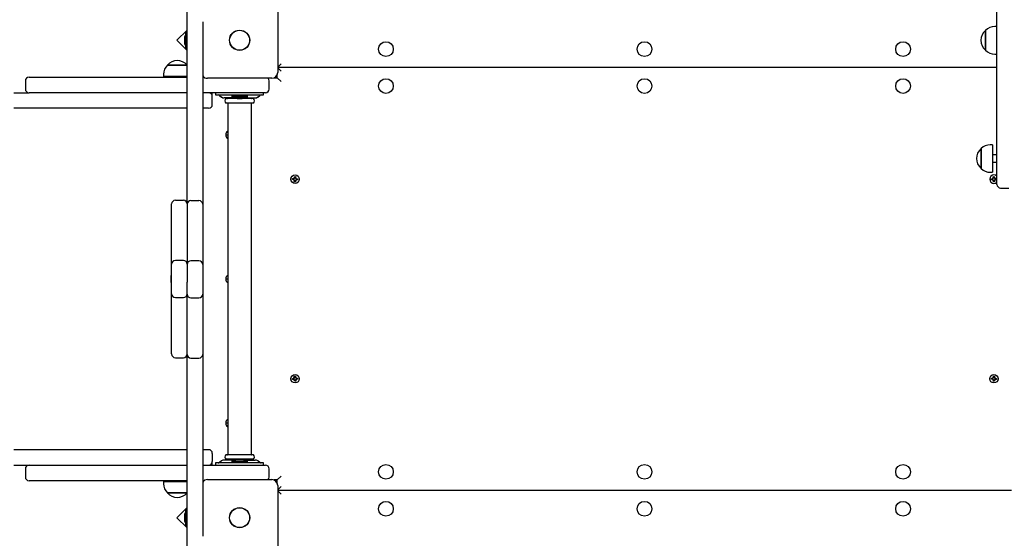
# Model space of a CAD drawing. Units: metres. Extents: x 4.1 to 21.6, y 5.3 to 17.6.
# Drawn here: x 10.3 to 11.6, y 11.9 to 12.6 of the extents above; entities that cross this region are included whole.
import ezdxf

# ---------------------------------------------------------------- set-up
doc = ezdxf.new("R2010")
doc.units = ezdxf.units.M
doc.header["$LTSCALE"] = 120
doc.header["$PDSIZE"] = -1
doc.linetypes.add('SLD-Сплошная', pattern=[0])
doc.layers.add('ПРИМЕЧАНИЯ', color=7, linetype='SLD-Сплошная')
doc.styles.add('SLDTEXTSTYLE1', font='isocpeui.ttf')
doc.styles.get("Standard").update_dxf_attribs({"font": 'isocpeui.ttf'})
doc.dimstyles.new('ISO-25', dxfattribs={"dimtxt": 2.5, "dimasz": 2.5, "dimexe": 1.25, "dimexo": 0.625, "dimtad": 1, "dimtxsty": 'Standard', "dimcen": 2.5, "dimadec": 0, "dimazin": 0, "dimtfac": 1, "dimtmove": 0, "dimatfit": 3, "dimfxl": 1, "dimarcsym": 0})
doc.dimstyles.new('SLDDIMSTYLE3', dxfattribs={"dimtxt": 0.36, "dimasz": 0.36, "dimexe": 0, "dimexo": 0.0625, "dimgap": 0.09, "dimtad": 2, "dimrnd": 1e-09, "dimzin": 12, "dimdsep": 46, "dimtxsty": 'SLDTEXTSTYLE1', "dimsah": 1, "dimcen": 0.09, "dimadec": 0, "dimazin": 3, "dimtfac": 1, "dimtdec": 3, "dimtofl": 0, "dimtmove": 0, "dimatfit": 3, "dimfxl": 1, "dimfrac": 2, "dimtolj": 1, "dimtzin": 12, "dimarcsym": 0})

# ---------------------------------------------------------------- blocks, each defined once
blk = doc.blocks.new('_D_6')
at = {"color": 0, "lineweight": -2, "transparency": 16777216}
for p, q in [((20.0536, 12.2408), (20.0536, 5.2717)), ((5.3946, 12.0393), (5.3946, 5.2717)), ((5.7546, 5.3917), (19.6936, 5.3917))]:
    blk.add_line(p, q, dxfattribs=at)
at = {"color": 0, "transparency": 16777216}
for points in [[(5.7546, 5.4517), (5.7546, 5.3317), (5.3946, 5.3917)], [(19.6936, 5.4517), (19.6936, 5.3317), (20.0536, 5.3917)]]:
    blk.add_solid(points, dxfattribs=at)
at = {"layer": 'Defpoints', "color": 0, "transparency": 16777216}
for p in [(20.0536, 12.2408), (5.3946, 12.0393), (20.0536, 5.3917)]:
    blk.add_point(p, dxfattribs=at)
at = {"color": 0, "transparency": 16777216, "insert": (12.7241, 5.8737), "char_height": 0.36, "attachment_point": 2}
blk.add_mtext('14,66м', dxfattribs=at)
blk = doc.blocks.new('*D20')
at = {"color": 0, "lineweight": -2, "transparency": 16777216}
for p, q in [((7.3946, 12.5383), (7.3946, 17.2152)), ((18.5536, 12.3354), (18.5536, 17.2152)), ((7.7546, 17.0952), (18.1936, 17.0952))]:
    blk.add_line(p, q, dxfattribs=at)
at = {"color": 0, "transparency": 16777216}
for points in [[(7.7546, 17.1552), (7.7546, 17.0352), (7.3946, 17.0952)], [(18.1936, 17.1552), (18.1936, 17.0352), (18.5536, 17.0952)]]:
    blk.add_solid(points, dxfattribs=at)
at = {"layer": 'Defpoints', "color": 0, "transparency": 16777216}
for p in [(18.5536, 17.0952), (7.3946, 12.5383), (18.5536, 12.3354)]:
    blk.add_point(p, dxfattribs=at)
at = {"color": 0, "transparency": 16777216, "insert": (12.9741, 17.3612), "char_height": 0.36, "attachment_point": 5}
blk.add_mtext('11,16м', dxfattribs=at)
blk = doc.blocks.new('*D21')
at = {"layer": 'Defpoints', "color": 0, "transparency": 16777216}
for p in [(13.3276, 14.6081), (4.6228, 14.5845), (13.3436, 8.7192)]:
    blk.add_point(p, dxfattribs=at)
at = {"layer": 'ПРИМЕЧАНИЯ', "color": 0, "lineweight": -2, "transparency": 16777216}
for p, q in [((13.2651, 14.608), (4.6228, 14.5845)), ((4.6379, 9.0556), (4.6238, 14.2245)), ((13.2811, 8.7191), (4.6388, 8.6956))]:
    blk.add_line(p, q, dxfattribs=at)
at = {"layer": 'ПРИМЕЧАНИЯ', "color": 0, "transparency": 16777216}
for points in [[(4.6838, 14.2246), (4.5638, 14.2243), (4.6228, 14.5845)], [(4.6979, 9.0557), (4.5779, 9.0554), (4.6388, 8.6956)]]:
    blk.add_solid(points, dxfattribs=at)
at = {"layer": 'ПРИМЕЧАНИЯ', "color": 0, "transparency": 16777216, "insert": (4.3248, 11.6392), "char_height": 0.36, "attachment_point": 5, "rotation": 90.1557, "style": 'SLDTEXTSTYLE1'}
blk.add_mtext('\\A1;5,89м', dxfattribs=at)

msp = doc.modelspace()

# ---------------------------------------------------------------- linework, layer by layer
at = {"color": 7, "linetype": 'SLD-Сплошная', "lineweight": 25}
for p, q in [((11.5966, 12.4543), (11.5966, 12.7743)), ((10.5006, 12.3928), (10.5006, 12.6539)), ((10.6231, 12.6578), (10.6231, 12.5708)), ((10.5216, 12.6393), (10.5216, 12.3923)), ((10.5006, 12.6281), (10.4868, 12.6143)), ((10.5006, 12.6249), (10.4988, 12.6249)), ((10.4988, 12.6143), (10.4988, 12.6249)), ((11.5811, 12.6036), (11.5811, 12.6276)), ((11.5811, 12.6276), (11.5811, 12.6164)), ((11.5966, 12.6329), (11.5936, 12.6329)), ((10.4868, 12.6143), (10.5006, 12.6005)), ((10.497, 12.6178), (10.497, 12.6108)), ((10.4988, 12.6036), (10.4988, 12.6143)), ((11.5811, 12.6164), (11.5811, 12.6009)), ((10.4988, 12.6036), (10.5006, 12.6036)), ((11.5811, 12.6009), (11.5811, 12.6036)), ((11.5936, 12.5957), (11.5966, 12.5957)), ((10.4737, 12.5808), (10.5004, 12.5808)), ((10.4787, 12.5808), (10.4737, 12.5808)), ((10.5004, 12.5808), (10.4787, 12.5808)), ((10.5006, 12.5806), (10.5004, 12.5808)), ((10.6276, 12.5823), (10.6231, 12.5778)), ((10.4685, 12.5683), (10.4685, 12.5653)), ((10.6226, 12.5633), (10.6226, 12.568)), ((11.5966, 12.5773), (10.6231, 12.5773)), ((10.6231, 12.5768), (10.6276, 12.5723)), ((10.2816, 12.5593), (10.2816, 12.5483)), ((10.2866, 12.5643), (10.2877, 12.5643)), ((10.2877, 12.5643), (10.4765, 12.5643)), ((10.4754, 12.5653), (10.4685, 12.5653)), ((10.5006, 12.5653), (10.4754, 12.5653)), ((10.4765, 12.5643), (10.5006, 12.5643)), ((10.4821, 12.5653), (10.4821, 12.5643)), ((10.4921, 12.5643), (10.4921, 12.5653)), ((10.5216, 12.5643), (10.5234, 12.5643)), ((10.6151, 12.5628), (10.5281, 12.5628)), ((10.6116, 12.5483), (10.6116, 12.5593)), ((10.6179, 12.5633), (10.6226, 12.5633)), ((10.6216, 12.5633), (10.6216, 12.5661)), ((10.6226, 12.5633), (10.6276, 12.5583)), ((10.2662, 12.5433), (10.2866, 12.5433)), ((10.2877, 12.5433), (10.2866, 12.5433)), ((10.4765, 12.5433), (10.2877, 12.5433)), ((10.5006, 12.5433), (10.4765, 12.5433)), ((10.5716, 12.5433), (10.5216, 12.5433)), ((10.5336, 12.5413), (10.5336, 12.5433)), ((10.5346, 12.5383), (10.5346, 12.5433)), ((10.5391, 12.5433), (10.5391, 12.5403)), ((10.6066, 12.5433), (10.5716, 12.5433)), ((10.6041, 12.5403), (10.6041, 12.5433)), ((10.5346, 12.5273), (10.5346, 12.5383)), ((10.5346, 12.5353), (10.5351, 12.5353)), ((10.5391, 12.5403), (10.5395, 12.5403)), ((10.5395, 12.5403), (10.5469, 12.5403)), ((10.5442, 12.5396), (10.547, 12.5375)), ((10.5469, 12.5403), (10.5962, 12.5403)), ((10.5658, 12.5363), (10.5506, 12.5363)), ((10.5716, 12.5353), (10.5529, 12.5353)), ((10.5716, 12.5293), (10.5529, 12.5293)), ((10.5556, 12.5363), (10.5556, 12.5356)), ((10.5556, 12.529), (10.5556, 12.0536)), ((10.5609, 12.5393), (10.5609, 12.5375)), ((10.5822, 12.5393), (10.5609, 12.5393)), ((10.5822, 12.5375), (10.5609, 12.5375)), ((10.5681, 12.5357), (10.5751, 12.5357)), ((10.5686, 12.5403), (10.5687, 12.5393)), ((10.5902, 12.5353), (10.5716, 12.5353)), ((10.5902, 12.5293), (10.5716, 12.5293)), ((10.5745, 12.5393), (10.5745, 12.5403)), ((10.5774, 12.5363), (10.5925, 12.5363)), ((10.5822, 12.5375), (10.5822, 12.5393)), ((10.5876, 12.5356), (10.5876, 12.5363)), ((10.5876, 12.0536), (10.5876, 12.529)), ((10.5962, 12.5403), (10.6036, 12.5403)), ((10.5962, 12.5375), (10.599, 12.5396)), ((10.6036, 12.5403), (10.6041, 12.5403)), ((10.3863, 12.5223), (10.2662, 12.5223)), ((10.4946, 12.5223), (10.3863, 12.5223)), ((10.5006, 12.5223), (10.4946, 12.5223)), ((10.5296, 12.5223), (10.5216, 12.5223)), ((10.5551, 12.487), (10.5556, 12.487)), ((10.5551, 12.4856), (10.5551, 12.487)), ((10.5556, 12.4856), (10.5551, 12.4856)), ((11.5751, 12.4409), (11.5751, 12.4676)), ((11.5751, 12.4676), (11.5751, 12.4543)), ((11.5906, 12.4729), (11.5876, 12.4729)), ((11.5906, 12.4729), (11.5906, 12.4543)), ((11.5751, 12.4543), (11.5751, 12.4409)), ((11.5966, 12.4593), (11.5906, 12.4593)), ((11.5906, 12.4543), (11.5906, 12.4357)), ((11.5906, 12.4493), (11.5966, 12.4493)), ((11.5966, 12.4193), (11.5966, 12.4543)), ((11.5876, 12.4357), (11.5906, 12.4357)), ((10.6431, 12.4258), (10.6432, 12.4272)), ((10.6448, 12.4257), (10.6431, 12.4258)), ((10.6432, 12.4272), (10.6449, 12.4271)), ((10.6447, 12.4257), (10.6448, 12.4271)), ((10.6447, 12.4247), (10.6453, 12.4255)), ((10.6454, 12.4253), (10.6447, 12.4247)), ((10.6457, 12.4251), (10.6447, 12.4247)), ((10.6456, 12.4274), (10.645, 12.4281)), ((10.645, 12.4281), (10.6458, 12.4275)), ((10.6454, 12.4272), (10.645, 12.4281)), ((10.6454, 12.4253), (10.6455, 12.4254)), ((10.6455, 12.4253), (10.6454, 12.4253)), ((10.6456, 12.4274), (10.6457, 12.4273)), ((10.6456, 12.4273), (10.6456, 12.4274)), ((10.6456, 12.4229), (10.6458, 12.4246)), ((10.647, 12.4228), (10.6456, 12.4229)), ((10.6472, 12.4243), (10.6458, 12.4244)), ((10.646, 12.428), (10.6461, 12.4298)), ((10.646, 12.4282), (10.6474, 12.4281)), ((10.6461, 12.4298), (10.6475, 12.4297)), ((10.6472, 12.4245), (10.647, 12.4228)), ((10.6482, 12.4244), (10.6473, 12.425)), ((10.6475, 12.4297), (10.6474, 12.4279)), ((10.6475, 12.4274), (10.6484, 12.4279)), ((10.6475, 12.4252), (10.6476, 12.4251)), ((10.6476, 12.4251), (10.6475, 12.4252)), ((10.6476, 12.4272), (10.6477, 12.4273)), ((10.6476, 12.4251), (10.6482, 12.4244)), ((10.6477, 12.4273), (10.6484, 12.4279)), ((10.6477, 12.4273), (10.6477, 12.4272)), ((10.6477, 12.4253), (10.6482, 12.4244)), ((10.6484, 12.4279), (10.6478, 12.427)), ((10.6483, 12.4268), (10.6501, 12.4267)), ((10.65, 12.4253), (10.6483, 12.4254)), ((10.6485, 12.4268), (10.6484, 12.4254)), ((10.6494, 12.4254), (10.6496, 12.4263)), ((10.6496, 12.4263), (10.6495, 12.4268)), ((10.6501, 12.4267), (10.65, 12.4253)), ((11.5891, 12.4267), (11.5908, 12.4268)), ((11.5892, 12.4253), (11.5891, 12.4267)), ((11.5909, 12.4254), (11.5892, 12.4253)), ((11.5896, 12.4263), (11.5896, 12.4268)), ((11.5897, 12.4254), (11.5896, 12.4263)), ((11.5907, 12.4279), (11.5917, 12.4274)), ((11.5913, 12.427), (11.5907, 12.4279)), ((11.5914, 12.4273), (11.5907, 12.4279)), ((11.5908, 12.4254), (11.5907, 12.4268)), ((11.591, 12.4244), (11.5914, 12.4253)), ((11.5916, 12.4251), (11.591, 12.4244)), ((11.5918, 12.425), (11.591, 12.4244)), ((11.5915, 12.4272), (11.5914, 12.4273)), ((11.5914, 12.4273), (11.5915, 12.4272)), ((11.5916, 12.4297), (11.593, 12.4298)), ((11.5918, 12.4279), (11.5916, 12.4297)), ((11.5917, 12.4252), (11.5916, 12.4251)), ((11.5916, 12.4251), (11.5916, 12.4252)), ((11.5918, 12.4281), (11.5932, 12.4282)), ((11.5921, 12.4228), (11.592, 12.4245)), ((11.5934, 12.4244), (11.592, 12.4243)), ((11.5935, 12.4229), (11.5921, 12.4228)), ((11.593, 12.4298), (11.5932, 12.428)), ((11.5933, 12.4275), (11.5942, 12.4281)), ((11.5934, 12.4246), (11.5935, 12.4229)), ((11.5935, 12.4273), (11.5936, 12.4274)), ((11.5936, 12.4274), (11.5935, 12.4273)), ((11.5944, 12.4247), (11.5935, 12.4251)), ((11.5936, 12.4274), (11.5942, 12.4281)), ((11.5937, 12.4253), (11.5936, 12.4253)), ((11.5942, 12.4281), (11.5937, 12.4272)), ((11.5937, 12.4254), (11.5937, 12.4253)), ((11.5937, 12.4253), (11.5944, 12.4247)), ((11.5938, 12.4255), (11.5944, 12.4247)), ((11.5943, 12.4271), (11.596, 12.4272)), ((11.5961, 12.4258), (11.5943, 12.4257)), ((11.5944, 12.4271), (11.5945, 12.4257)), ((11.596, 12.4272), (11.5961, 12.4258)), ((11.6016, 12.4143), (11.6126, 12.4143)), ((10.4846, 12.3978), (10.4956, 12.3978)), ((10.5056, 12.3973), (10.5166, 12.3973)), ((10.4796, 12.3229), (10.4796, 12.3928)), ((10.5006, 12.3928), (10.5006, 12.3229)), ((10.5216, 12.3923), (10.5216, 12.3224)), ((10.4796, 12.3113), (10.4796, 12.3229)), ((10.4956, 12.3163), (10.4846, 12.3163)), ((10.5006, 12.3229), (10.5006, 12.3113)), ((10.5166, 12.3158), (10.5056, 12.3158)), ((10.5216, 12.3224), (10.5216, 12.3108)), ((10.4796, 12.2718), (10.4796, 12.3113)), ((10.5006, 12.3113), (10.5006, 12.2872)), ((10.5216, 12.3108), (10.5216, 12.2708)), ((10.4796, 12.2961), (10.479, 12.2961)), ((10.479, 12.2932), (10.479, 12.2961)), ((10.479, 12.2865), (10.479, 12.2932)), ((10.5006, 12.2708), (10.5006, 12.2872)), ((10.5551, 12.292), (10.5556, 12.292)), ((10.5551, 12.2906), (10.5551, 12.292)), ((10.5556, 12.2906), (10.5551, 12.2906)), ((10.479, 12.2865), (10.4796, 12.2865)), ((10.4796, 12.2713), (10.4796, 12.2718)), ((10.4796, 12.2597), (10.4796, 12.2713)), ((10.4846, 12.2663), (10.4956, 12.2663)), ((10.5006, 12.2592), (10.5006, 12.2708)), ((10.5056, 12.2658), (10.5166, 12.2658)), ((10.5216, 12.2708), (10.5216, 12.2592)), ((10.4796, 12.1898), (10.4796, 12.2597)), ((10.5006, 12.1893), (10.5006, 12.2592)), ((10.5216, 12.2592), (10.5216, 12.1893)), ((10.4846, 12.1848), (10.4956, 12.1848)), ((10.5006, 11.9286), (10.5006, 12.1893)), ((10.5056, 12.1843), (10.5166, 12.1843)), ((10.5216, 12.1893), (10.5216, 11.9432)), ((10.6431, 12.1567), (10.6448, 12.1568)), ((10.6432, 12.1553), (10.6431, 12.1567)), ((10.6449, 12.1554), (10.6432, 12.1553)), ((10.6453, 12.157), (10.6447, 12.1579)), ((10.6454, 12.1573), (10.6447, 12.1579)), ((10.6447, 12.1579), (10.6457, 12.1574)), ((10.6448, 12.1554), (10.6447, 12.1568)), ((10.645, 12.1544), (10.6454, 12.1553)), ((10.6456, 12.1551), (10.645, 12.1544)), ((10.6458, 12.155), (10.645, 12.1544)), ((10.6455, 12.1572), (10.6454, 12.1573)), ((10.6454, 12.1573), (10.6455, 12.1572)), ((10.6456, 12.1597), (10.647, 12.1598)), ((10.6458, 12.1579), (10.6456, 12.1597)), ((10.6457, 12.1552), (10.6456, 12.1551)), ((10.6456, 12.1551), (10.6456, 12.1552)), ((10.6458, 12.1581), (10.6472, 12.1582)), ((10.6461, 12.1528), (10.646, 12.1545)), ((10.6474, 12.1544), (10.646, 12.1543)), ((10.647, 12.1598), (10.6472, 12.158)), ((10.6473, 12.1575), (10.6482, 12.1581)), ((10.6474, 12.1546), (10.6475, 12.1529)), ((10.6476, 12.1574), (10.6475, 12.1573)), ((10.6475, 12.1573), (10.6476, 12.1574)), ((10.6484, 12.1547), (10.6475, 12.1551)), ((10.6476, 12.1574), (10.6482, 12.1581)), ((10.6477, 12.1553), (10.6476, 12.1553)), ((10.6482, 12.1581), (10.6477, 12.1572)), ((10.6477, 12.1554), (10.6477, 12.1553)), ((10.6477, 12.1553), (10.6484, 12.1547)), ((10.6478, 12.1555), (10.6484, 12.1547)), ((10.6483, 12.1571), (10.65, 12.1572)), ((10.6501, 12.1558), (10.6483, 12.1557)), ((10.6484, 12.1571), (10.6485, 12.1557)), ((10.6496, 12.1563), (10.6494, 12.1572)), ((10.6495, 12.1558), (10.6496, 12.1563)), ((10.65, 12.1572), (10.6501, 12.1558)), ((11.5891, 12.1558), (11.5892, 12.1572)), ((11.5908, 12.1557), (11.5891, 12.1558)), ((11.5892, 12.1572), (11.5909, 12.1571)), ((11.5896, 12.1563), (11.5897, 12.1572)), ((11.5896, 12.1558), (11.5896, 12.1563)), ((11.5907, 12.1557), (11.5908, 12.1571)), ((11.5907, 12.1547), (11.5913, 12.1555)), ((11.5914, 12.1553), (11.5907, 12.1547)), ((11.5917, 12.1551), (11.5907, 12.1547)), ((11.591, 12.1581), (11.5918, 12.1575)), ((11.5914, 12.1572), (11.591, 12.1581)), ((11.5916, 12.1574), (11.591, 12.1581)), ((11.5914, 12.1553), (11.5915, 12.1554)), ((11.5915, 12.1553), (11.5914, 12.1553)), ((11.5916, 12.1574), (11.5917, 12.1573)), ((11.5916, 12.1573), (11.5916, 12.1574)), ((11.5916, 12.1529), (11.5918, 12.1546)), ((11.5932, 12.1543), (11.5918, 12.1544)), ((11.592, 12.158), (11.5921, 12.1598)), ((11.592, 12.1582), (11.5934, 12.1581)), ((11.5921, 12.1598), (11.5935, 12.1597)), ((11.5932, 12.1545), (11.593, 12.1528)), ((11.5942, 12.1544), (11.5933, 12.155)), ((11.5935, 12.1597), (11.5934, 12.1579)), ((11.5935, 12.1574), (11.5944, 12.1579)), ((11.5935, 12.1552), (11.5936, 12.1551)), ((11.5936, 12.1551), (11.5935, 12.1552)), ((11.5936, 12.1572), (11.5937, 12.1573)), ((11.5936, 12.1551), (11.5942, 12.1544)), ((11.5937, 12.1573), (11.5944, 12.1579)), ((11.5937, 12.1573), (11.5937, 12.1572)), ((11.5937, 12.1553), (11.5942, 12.1544)), ((11.5944, 12.1579), (11.5938, 12.157)), ((11.5943, 12.1568), (11.5961, 12.1567)), ((11.596, 12.1553), (11.5943, 12.1554)), ((11.5945, 12.1568), (11.5944, 12.1554)), ((11.5961, 12.1567), (11.596, 12.1553)), ((10.6475, 12.1529), (10.6461, 12.1528)), ((11.593, 12.1528), (11.5916, 12.1529)), ((10.5551, 12.097), (10.5556, 12.097)), ((10.5551, 12.0956), (10.5551, 12.097)), ((10.5556, 12.0956), (10.5551, 12.0956)), ((10.3863, 12.0603), (10.2662, 12.0603)), ((10.4946, 12.0603), (10.3863, 12.0603)), ((10.5006, 12.0603), (10.4946, 12.0603)), ((10.5296, 12.0603), (10.5216, 12.0603)), ((10.5346, 12.0553), (10.5346, 12.0443)), ((10.5716, 12.0533), (10.5529, 12.0533)), ((10.5902, 12.0533), (10.5716, 12.0533)), ((10.2662, 12.0393), (10.2866, 12.0393)), ((10.2816, 12.0343), (10.2816, 12.0233)), ((10.2866, 12.0393), (10.2877, 12.0393)), ((10.2877, 12.0393), (10.4765, 12.0393)), ((10.4765, 12.0393), (10.5006, 12.0393)), ((10.5216, 12.0393), (10.5716, 12.0393)), ((10.5336, 12.0393), (10.5336, 12.0413)), ((10.5346, 12.0473), (10.5351, 12.0473)), ((10.5346, 12.0393), (10.5346, 12.0443)), ((10.5391, 12.0423), (10.5391, 12.0393)), ((10.5395, 12.0423), (10.5391, 12.0423)), ((10.5469, 12.0423), (10.5395, 12.0423)), ((10.547, 12.045), (10.5442, 12.0429)), ((10.5962, 12.0423), (10.5469, 12.0423)), ((10.5658, 12.0463), (10.5506, 12.0463)), ((10.5716, 12.0473), (10.5529, 12.0473)), ((10.5556, 12.047), (10.5556, 12.0463)), ((10.5609, 12.0451), (10.5609, 12.0433)), ((10.5609, 12.0451), (10.5822, 12.0451)), ((10.5609, 12.0433), (10.5822, 12.0433)), ((10.5686, 12.0469), (10.5681, 12.0469)), ((10.5751, 12.0469), (10.5686, 12.0469)), ((10.5687, 12.0433), (10.5686, 12.0423)), ((10.5902, 12.0473), (10.5716, 12.0473)), ((10.5716, 12.0393), (10.6066, 12.0393)), ((10.5745, 12.0423), (10.5745, 12.0433)), ((10.5774, 12.0463), (10.5925, 12.0463)), ((10.5822, 12.0433), (10.5822, 12.0451)), ((10.5876, 12.0463), (10.5876, 12.047)), ((10.599, 12.0429), (10.5962, 12.045)), ((10.6036, 12.0423), (10.5962, 12.0423)), ((10.6041, 12.0423), (10.6036, 12.0423)), ((10.6041, 12.0393), (10.6041, 12.0423)), ((10.6116, 12.0233), (10.6116, 12.0343)), ((10.6276, 12.0243), (10.6226, 12.0193)), ((10.2877, 12.0183), (10.2866, 12.0183)), ((10.4765, 12.0183), (10.2877, 12.0183)), ((10.4685, 12.0173), (10.4685, 12.0143)), ((10.4685, 12.0173), (10.4754, 12.0173)), ((10.4754, 12.0173), (10.5006, 12.0173)), ((10.5006, 12.0183), (10.4765, 12.0183)), ((10.4821, 12.0183), (10.4821, 12.0173)), ((10.4921, 12.0173), (10.4921, 12.0183)), ((10.5234, 12.0183), (10.5216, 12.0183)), ((10.5281, 12.0198), (10.6151, 12.0198)), ((10.6226, 12.0193), (10.6179, 12.0193)), ((10.6216, 12.0164), (10.6216, 12.0193)), ((10.6226, 12.0145), (10.6226, 12.0193)), ((10.6231, 12.0118), (10.6231, 11.9248)), ((10.6276, 12.0103), (10.6231, 12.0058)), ((10.499, 12.0018), (10.4737, 12.0018)), ((10.4737, 12.0018), (10.4787, 12.0018)), ((10.4787, 12.0018), (10.5004, 12.0018)), ((10.5004, 12.0018), (10.499, 12.0018)), ((10.5004, 12.0018), (10.5006, 12.0019)), ((10.6231, 12.0053), (11.6161, 12.0053)), ((10.6276, 12.0003), (10.6231, 12.0048)), ((10.5006, 11.982), (10.4868, 11.9682)), ((10.4868, 11.9682), (10.5006, 11.9544)), ((10.497, 11.9718), (10.497, 11.9648)), ((10.5006, 11.9789), (10.4988, 11.9789)), ((10.4988, 11.9683), (10.4988, 11.9789)), ((10.4988, 11.9576), (10.4988, 11.9683)), ((10.4988, 11.9576), (10.5006, 11.9576))]:
    msp.add_line(p, q, dxfattribs=at)
at = {"color": 7, "linetype": 'SLD-Сплошная', "lineweight": 25, "flags": 128}
for points in [[(10.6437, 12.4272), (10.6436, 12.4263), (10.6436, 12.4258)], [(10.6457, 12.4234), (10.6461, 12.4233), (10.6471, 12.4233)], [(10.6475, 12.4291), (10.6471, 12.4292), (10.6461, 12.4292)], [(11.5917, 12.4291), (11.5921, 12.4292), (11.5931, 12.4292)], [(11.5935, 12.4234), (11.5931, 12.4233), (11.5921, 12.4233)], [(11.5954, 12.4272), (11.5956, 12.4263), (11.5955, 12.4258)], [(10.6436, 12.1568), (10.6436, 12.1563), (10.6437, 12.1554)], [(10.6471, 12.1592), (10.6461, 12.1592), (10.6457, 12.1591)], [(11.5921, 12.1592), (11.5931, 12.1592), (11.5935, 12.1591)], [(11.5955, 12.1568), (11.5956, 12.1563), (11.5954, 12.1554)], [(10.6461, 12.1533), (10.6471, 12.1533), (10.6475, 12.1534)], [(11.5931, 12.1533), (11.5921, 12.1533), (11.5917, 12.1534)]]:
    msp.add_lwpolyline(points, dxfattribs=at)
at = {"color": 7, "linetype": 'SLD-Сплошная', "lineweight": 25}
for centre, radius in [((10.5716, 12.6143), 0.0137), ((10.5716, 12.6143), 0.0135), ((10.7696, 12.6023), 0.01), ((11.1196, 12.6023), 0.01), ((11.4696, 12.6023), 0.01), ((10.7696, 12.5523), 0.01), ((11.1196, 12.5523), 0.01), ((11.4696, 12.5523), 0.01), ((10.6466, 12.4263), 0.00575), ((10.6466, 12.1563), 0.00575), ((11.5926, 12.1563), 0.00575), ((10.7696, 12.0303), 0.01), ((11.1196, 12.0303), 0.01), ((11.4696, 12.0303), 0.01), ((10.5716, 11.9683), 0.0137), ((10.5716, 11.9683), 0.0135), ((10.7696, 11.9803), 0.01), ((11.1196, 11.9803), 0.01), ((11.4696, 11.9803), 0.01)]:
    msp.add_circle(centre, radius, dxfattribs=at)
for centre, radius, start, end in [((10.5018, 12.6178), 0.00481, 128.718, 180), ((11.5924, 12.6143), 0.0175, 130.3062, 229.6938), ((11.5936, 12.6154), 0.0175, 90, 135.5648), ((10.5018, 12.6108), 0.00481, 180, 231.282), ((11.5936, 12.6132), 0.0175, 224.4352, 270), ((10.486, 12.5683), 0.0175, 134.4352, 180), ((10.4871, 12.5694), 0.0175, 40.3062, 139.6938), ((10.6151, 12.5708), 0.008, 270, 0), ((10.2866, 12.5593), 0.005, 90, 180), ((10.5281, 12.5708), 0.008, 215.6591, 270), ((10.6066, 12.5593), 0.005, 0, 44.427), ((10.2866, 12.5483), 0.005, 180, 270), ((10.5296, 12.5383), 0.005, 0, 90), ((10.6066, 12.5483), 0.005, 270, 0), ((10.5296, 12.5273), 0.005, 270, 0), ((10.5424, 12.5373), 0.003, 52.4314, 90), ((10.5506, 12.5423), 0.006, 232.4314, 270), ((10.5556, 12.5323), 0.004, 131.4096, 228.5904), ((10.5553, 12.5356), 0.0003, 270, 0), ((10.5553, 12.529), 0.0003, 0, 90), ((10.5681, 12.5405), 0.00481, 218.718, 270), ((10.5751, 12.5405), 0.00481, 270, 321.282), ((10.5879, 12.5356), 0.0003, 180, 270), ((10.5879, 12.529), 0.0003, 90, 180), ((10.5876, 12.5323), 0.004, 311.4096, 48.5904), ((10.5925, 12.5423), 0.006, 270, 307.5686), ((10.6008, 12.5373), 0.003, 90, 127.5686), ((10.5586, 12.4863), 0.00575, 121.449, 238.551), ((11.5864, 12.4543), 0.0175, 130.3062, 229.6938), ((11.5876, 12.4554), 0.0175, 90, 135.5648), ((11.5876, 12.4532), 0.0175, 224.4352, 270), ((10.6447, 12.4247), 0.00103, 56.1117, 86.1117), ((10.645, 12.4281), 0.00103, 266.1117, 296.1117), ((10.6447, 12.4247), 0.00103, 42.6872, 56.1117), ((10.645, 12.4281), 0.00103, 296.1117, 309.5363), ((10.6447, 12.4247), 0.00103, 26.1117, 39.5363), ((10.645, 12.4281), 0.00103, 312.6872, 326.1117), ((10.6447, 12.4247), 0.00103, 356.1117, 26.1117), ((10.645, 12.4281), 0.00103, 326.1117, 356.1117), ((10.6482, 12.4244), 0.00102, 146.1117, 176.1117), ((10.6482, 12.4244), 0.00102, 132.6872, 146.1117), ((10.6484, 12.4279), 0.00103, 176.1117, 206.1117), ((10.6484, 12.4279), 0.00103, 206.1117, 219.5363), ((10.6482, 12.4244), 0.00102, 116.1117, 129.5363), ((10.6484, 12.4279), 0.00102, 222.6872, 236.1117), ((10.6482, 12.4244), 0.00103, 86.1117, 116.1117), ((10.6484, 12.4279), 0.00103, 236.1117, 266.1117), ((11.5926, 12.4263), 0.00575, 45.9208, 314.0792), ((11.5907, 12.4279), 0.00103, 273.8883, 303.8883), ((11.591, 12.4244), 0.00102, 63.8883, 93.8883), ((11.5907, 12.4279), 0.00103, 303.8883, 317.3128), ((11.591, 12.4244), 0.00102, 50.4637, 63.8883), ((11.5907, 12.4279), 0.00102, 320.4637, 333.8883), ((11.5907, 12.4279), 0.00102, 333.8883, 3.8883), ((11.591, 12.4244), 0.00103, 33.8883, 47.3128), ((11.591, 12.4244), 0.00103, 3.8883, 33.8883), ((11.5942, 12.4281), 0.00103, 183.8883, 213.8883), ((11.5942, 12.4281), 0.00103, 213.8883, 227.3128), ((11.5944, 12.4247), 0.00103, 153.8883, 183.8883), ((11.5942, 12.4281), 0.00103, 230.4637, 243.8883), ((11.5944, 12.4247), 0.00103, 140.4637, 153.8883), ((11.5942, 12.4281), 0.00103, 243.8883, 273.8883), ((11.5944, 12.4247), 0.00103, 123.8883, 137.3128), ((11.5944, 12.4247), 0.00103, 93.8883, 123.8883), ((11.6016, 12.4193), 0.005, 180, 270), ((10.4846, 12.3928), 0.005, 90, 180), ((10.4956, 12.3928), 0.005, 0, 90), ((10.5056, 12.3923), 0.005, 90, 180), ((10.5166, 12.3923), 0.005, 0, 90), ((10.4846, 12.3113), 0.005, 90, 180), ((10.4956, 12.3113), 0.005, 0, 90), ((10.5056, 12.3108), 0.005, 90, 180), ((10.5166, 12.3108), 0.005, 0, 90), ((10.5586, 12.2913), 0.00575, 121.449, 238.551), ((10.4846, 12.2713), 0.005, 180, 270), ((10.4956, 12.2713), 0.005, 270, 0), ((10.5056, 12.2708), 0.005, 180, 270), ((10.5166, 12.2708), 0.005, 270, 0), ((10.4846, 12.1898), 0.005, 180, 270), ((10.4956, 12.1898), 0.005, 270, 0), ((10.5056, 12.1893), 0.005, 180, 270), ((10.5166, 12.1893), 0.005, 270, 0), ((10.6447, 12.1579), 0.00103, 273.8883, 303.8883), ((10.645, 12.1544), 0.00103, 63.8883, 93.8883), ((10.6447, 12.1579), 0.00103, 303.8883, 317.3128), ((10.645, 12.1544), 0.00103, 50.4637, 63.8883), ((10.6447, 12.1579), 0.00103, 320.4637, 333.8883), ((10.6447, 12.1579), 0.00103, 333.8883, 3.8883), ((10.645, 12.1544), 0.00103, 33.8883, 47.3128), ((10.645, 12.1544), 0.00103, 3.8883, 33.8883), ((10.6482, 12.1581), 0.00103, 183.8883, 213.8883), ((10.6482, 12.1581), 0.00103, 213.8883, 227.3128), ((10.6484, 12.1547), 0.00103, 153.8883, 183.8883), ((10.6482, 12.1581), 0.00102, 230.4637, 243.8883), ((10.6484, 12.1547), 0.00102, 140.4637, 153.8883), ((10.6482, 12.1581), 0.00103, 243.8883, 273.8883), ((10.6484, 12.1547), 0.00102, 123.8883, 137.3128), ((10.6484, 12.1547), 0.00103, 93.8883, 123.8883), ((11.5907, 12.1547), 0.00102, 56.1117, 86.1117), ((11.591, 12.1581), 0.00103, 266.1117, 296.1117), ((11.5907, 12.1547), 0.00102, 42.6872, 56.1117), ((11.591, 12.1581), 0.00103, 296.1117, 309.5363), ((11.5907, 12.1547), 0.00103, 26.1117, 39.5363), ((11.591, 12.1581), 0.00102, 312.6872, 326.1117), ((11.5907, 12.1547), 0.00103, 356.1117, 26.1117), ((11.591, 12.1581), 0.00103, 326.1117, 356.1117), ((11.5942, 12.1544), 0.00103, 146.1117, 176.1117), ((11.5942, 12.1544), 0.00103, 132.6872, 146.1117), ((11.5944, 12.1579), 0.00103, 176.1117, 206.1117), ((11.5944, 12.1579), 0.00103, 206.1117, 219.5363), ((11.5942, 12.1544), 0.00103, 116.1117, 129.5363), ((11.5944, 12.1579), 0.00103, 222.6872, 236.1117), ((11.5942, 12.1544), 0.00103, 86.1117, 116.1117), ((11.5944, 12.1579), 0.00103, 236.1117, 266.1117), ((10.5586, 12.0963), 0.00575, 121.449, 238.551), ((10.5296, 12.0553), 0.005, 0, 90), ((10.5556, 12.0503), 0.004, 131.4096, 228.5904), ((10.5553, 12.0536), 0.0003, 270, 0), ((10.5879, 12.0536), 0.0003, 180, 270), ((10.5876, 12.0503), 0.004, 311.4096, 48.5904), ((10.2866, 12.0343), 0.005, 90, 180), ((10.5296, 12.0443), 0.005, 270, 0), ((10.5424, 12.0453), 0.003, 270, 307.5686), ((10.5506, 12.0403), 0.006, 90, 127.5686), ((10.5553, 12.047), 0.0003, 0, 90), ((10.5681, 12.0421), 0.00481, 90, 141.282), ((10.5751, 12.0421), 0.00481, 38.718, 90), ((10.5879, 12.047), 0.0003, 90, 180), ((10.5925, 12.0403), 0.006, 52.4314, 90), ((10.6008, 12.0453), 0.003, 232.4314, 270), ((10.6066, 12.0343), 0.005, 0, 90), ((10.2866, 12.0233), 0.005, 180, 270), ((10.6066, 12.0233), 0.005, 315.573, 0), ((10.486, 12.0143), 0.0175, 180, 225.5648), ((10.5281, 12.0118), 0.008, 90, 144.3409), ((10.6151, 12.0118), 0.008, 0, 90), ((10.4871, 12.0131), 0.0175, 220.3062, 319.6938), ((10.5018, 11.9718), 0.00481, 128.718, 180), ((10.5018, 11.9648), 0.00481, 180, 231.282)]:
    msp.add_arc(centre, radius, start, end, dxfattribs=at)

# ---------------------------------------------------------------- dimensions: what is measured, and where the dimension line sits
dim = msp.add_linear_dim(base=(18.5536, 17.0952), p1=(7.3946, 12.5383), p2=(18.5536, 12.3354), dimstyle='ISO-25', override={"dimtxt": 0.36, "dimasz": 0.36, "dimexe": 0.12, "dimexo": 0, "dimgap": 0.05, "dimtoh": 1, "dimzin": 1, "dimpost": 'м', "dimtdec": 3, "dimtzin": 1})
dim.commit()
dim.dimension.update_dxf_attribs({"geometry": '*D20', "text_midpoint": (12.9741, 17.3612)})
at = {"color": 252, "true_color": 0x939598}
dim = msp.add_linear_dim(base=(20.0536, 5.3917), p1=(5.3946, 12.0393), p2=(20.0536, 12.2408), angle=0, dimstyle='ISO-25', override={"dimtxt": 0.36, "dimasz": 0.36, "dimexe": 0.12, "dimexo": 0, "dimgap": 0.05, "dimtoh": 1, "dimzin": 1, "dimpost": 'м', "dimtdec": 3, "dimtzin": 1}, dxfattribs=at)
dim.commit()
dim.dimension.update_dxf_attribs({"geometry": '_D_6', "text_midpoint": (12.7241, 5.3917), "dimtype": 160})
at = {"layer": 'ПРИМЕЧАНИЯ'}
dim = msp.add_aligned_dim(p1=(13.3436, 8.7192), p2=(13.3276, 14.6081), distance=8.7048, dimstyle='SLDDIMSTYLE3', override={"dimdsep": 44, "dimpost": 'м'}, dxfattribs=at)
dim.commit()
dim.dimension.update_dxf_attribs({"geometry": '*D21', "text_midpoint": (4.3248, 11.6392)})

doc.saveas('drawing.dxf')
